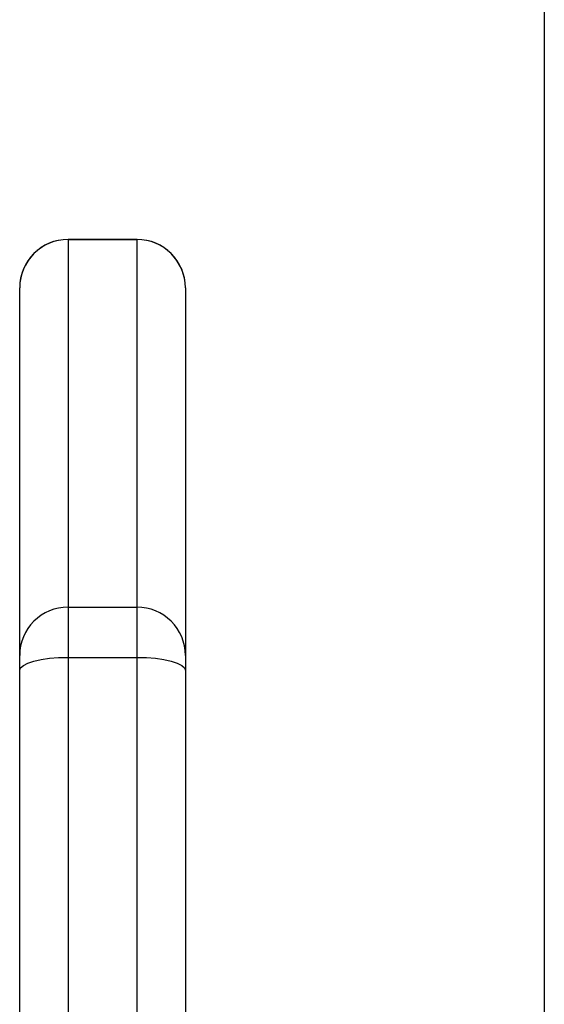
# Model space of a CAD drawing. Units: millimetres. Extents: x -4534 to 409353, y -3372 to 5790.
# Drawn here: x -780 to -742, y 2594 to 2665 of the extents above; entities that cross this region are included whole.
import ezdxf

# ---------------------------------------------------------------- set-up
doc = ezdxf.new("R2010")
doc.units = ezdxf.units.MM
doc.layers.add('Toestel 2D', color=7, linetype='Continuous', lineweight=20)

# ---------------------------------------------------------------- blocks, each defined once
blk = doc.blocks.new('wd1433')
at = {"color": 7, "linetype": 'Continuous', "lineweight": 25}
for p, q in [((1552.0891, 947.7197), (1552.0891, 883.5197)), ((1549.1391, 889.3174), (1548.6391, 889.3174)), ((1548.6391, 889.3166), (1548.6391, 886.6513)), ((1548.6391, 889.3166), (1549.1391, 889.3166)), ((1549.1391, 886.6513), (1549.1391, 889.3166)), ((1548.2891, 886.3019), (1548.2891, 888.9671)), ((1549.4891, 888.9671), (1549.4891, 886.3019)), ((1548.6391, 886.6513), (1548.6391, 886.2873)), ((1548.6391, 886.6513), (1549.1391, 886.6513)), ((1549.1391, 886.2873), (1549.1391, 886.6513)), ((1548.2891, 886.1927), (1548.2891, 886.3019)), ((1549.4891, 886.3019), (1549.4891, 886.1927)), ((1548.6391, 886.2873), (1548.6391, 877.5399)), ((1548.6391, 886.2873), (1549.1391, 886.2873)), ((1549.1391, 877.5399), (1549.1391, 886.2873)), ((1548.2891, 877.4452), (1548.2891, 886.1927)), ((1549.4891, 886.1927), (1549.4891, 883.2717))]:
    blk.add_line(p, q, dxfattribs=at)
at = {"color": 8, "linetype": 'Continuous', "lineweight": 25}
for p, q in [((1548.6391, 889.3174), (1548.6391, 889.3166)), ((1549.1391, 889.3166), (1549.1391, 889.3174))]:
    blk.add_line(p, q, dxfattribs=at)
at = {"color": 7, "linetype": 'Continuous', "lineweight": 25, "flags": 128}
for points in [[(1548.2891, 886.1927), (1548.2958, 886.2111), (1548.3157, 886.2289), (1548.3481, 886.2453), (1548.3916, 886.2596), (1548.4447, 886.2714), (1548.5052, 886.2801), (1548.5708, 886.2855), (1548.6391, 886.2873)], [(1549.1391, 886.2873), (1549.2074, 886.2855), (1549.273, 886.2801), (1549.3335, 886.2714), (1549.3866, 886.2596), (1549.4301, 886.2453), (1549.4625, 886.2289), (1549.4824, 886.2111), (1549.4891, 886.1927)]]:
    blk.add_lwpolyline(points, dxfattribs=at)
at = {"color": 7, "linetype": 'Continuous', "lineweight": 25}
for centre, radius, start, end in [((1548.6391, 888.9674), 0.35, 90, 180), ((1548.6388, 888.9669), 0.3497, 89.94572, 179.96444), ((1549.1391, 888.9674), 0.35, 0, 90), ((1549.1394, 888.9669), 0.3497, 0.03556, 90.05428), ((1548.6388, 886.3016), 0.3497, 89.94544, 179.96472), ((1549.1394, 886.3016), 0.3497, 0.03528, 90.05456)]:
    blk.add_arc(centre, radius, start, end, dxfattribs=at)
blk = doc.blocks.new('VPL-03-WD1433')
at = {"layer": 'Toestel 2D', "xscale": 10, "yscale": 10, "zscale": 10}
blk.add_blockref('wd1433', (-16263.111, -6243.641), dxfattribs=at)

msp = doc.modelspace()

# ---------------------------------------------------------------- block references
msp.add_blockref('VPL-03-WD1433', (0, 0))

doc.saveas('drawing.dxf')
